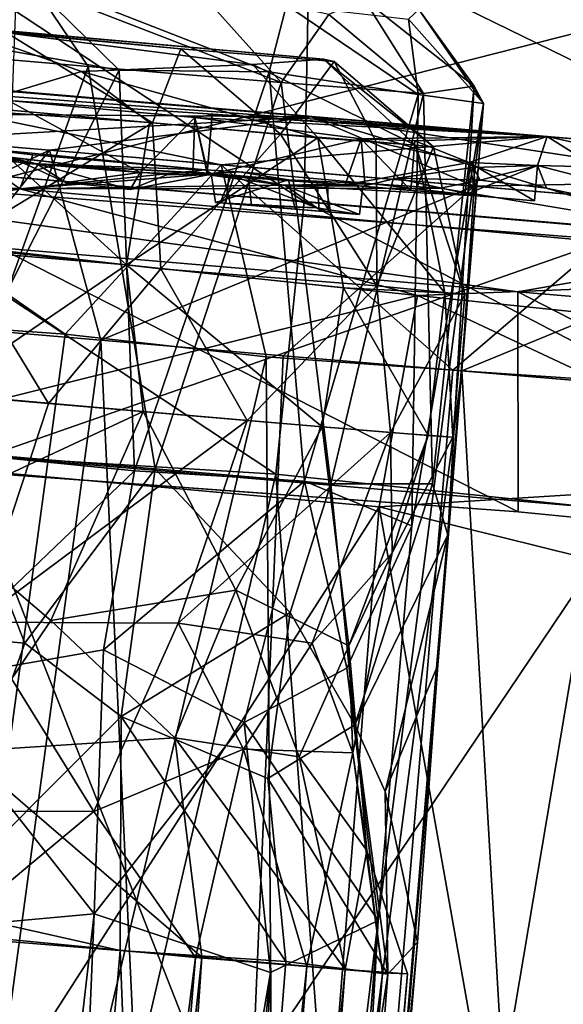
# Model space of a CAD drawing. Units: inches. Extents: x -14.5 to 10.7, y -12.9 to 13.1.
# Drawn here: x -4.6 to -4.4, y -11.3 to -11 of the extents above; entities that cross this region are included whole.
import ezdxf

# ---------------------------------------------------------------- set-up
doc = ezdxf.new("R2010")
doc.units = ezdxf.units.IN
doc.header["$MEASUREMENT"] = 0
doc.layers.add('SEAT-CASTER', color=5, linetype='Continuous')

msp = doc.modelspace()

# ---------------------------------------------------------------- linework, layer by layer
at = {"layer": 'SEAT-CASTER'}
for points in [[(-4.57161, -10.99821, 0.08145), (-4.41669, -10.98489, 0.14027), (-4.40472, -11.02968, 0.08476)], [(-4.49285, -11.07955, 1.93206), (-4.62271, -10.99388, 1.87633), (-4.63253, -11.06783, 1.93699)], [(-4.62271, -10.99388, 1.87633), (-4.49285, -11.07955, 1.93206), (-4.49139, -11.00496, 1.87137)], [(-4.40472, -11.02968, 0.08476), (-4.57438, -11.07276, 0.02079), (-4.57161, -10.99821, 0.08145)], [(-4.3064, -11.09535, 1.89111), (-4.49139, -11.00496, 1.87137), (-4.49285, -11.07955, 1.93206)], [(-4.49139, -11.00496, 1.87137), (-4.3064, -11.09535, 1.89111), (-4.31685, -11.01975, 1.83257)], [(-4.64313, -11.0139, 1.1144), (-4.57068, -11.01707, 1.11495), (-4.5896, -11.03516, 1.13648)], [(-4.63453, -11.01523, 0.83998), (-4.6115, -11.03718, 0.8204), (-4.56738, -11.02022, 0.83901)], [(-4.5896, -11.03516, 1.13648), (-4.57068, -11.01707, 1.11495), (-4.54402, -11.04324, 1.12658)], [(-4.57068, -11.01707, 1.11495), (-4.4977, -11.02525, 1.07839), (-4.5025, -11.0437, 1.10298)], [(-4.5025, -11.0437, 1.10298), (-4.54402, -11.04324, 1.12658), (-4.57068, -11.01707, 1.11495)], [(-4.55262, -11.04217, 0.8276), (-4.56738, -11.02022, 0.83901), (-4.6115, -11.03718, 0.8204)], [(-4.56738, -11.02022, 0.83901), (-4.49922, -11.04667, 0.85692), (-4.52354, -11.01946, 0.86617)], [(-4.49922, -11.04667, 0.85692), (-4.56738, -11.02022, 0.83901), (-4.55262, -11.04217, 0.8276)], [(-4.52354, -11.01946, 0.86617), (-4.49922, -11.04667, 0.85692), (-4.486, -11.02782, 0.89112)], [(-4.486, -11.02782, 0.89112), (-4.45979, -11.04966, 0.9067), (-4.47619, -11.0236, 0.91963)], [(-4.47619, -11.0236, 0.91963), (-4.44581, -11.04769, 0.95219), (-4.46111, -11.02648, 0.97778)], [(-4.44581, -11.04769, 0.95219), (-4.47619, -11.0236, 0.91963), (-4.45979, -11.04966, 0.9067)], [(-4.48748, -11.04019, 1.01624), (-4.66754, -11.02423, 1.07638), (-4.59024, -11.03097, 1.09728)], [(-4.5025, -11.0437, 1.10298), (-4.4977, -11.02525, 1.07839), (-4.46133, -11.04995, 1.05421)], [(-4.46397, -11.0291, 1.0232), (-4.46133, -11.04995, 1.05421), (-4.4977, -11.02525, 1.07839)], [(-4.46111, -11.02648, 0.97778), (-4.44325, -11.05245, 0.99825), (-4.46397, -11.0291, 1.0232)], [(-4.44581, -11.04769, 0.95219), (-4.44325, -11.05245, 0.99825), (-4.46111, -11.02648, 0.97778)], [(-4.45979, -11.04966, 0.9067), (-4.486, -11.02782, 0.89112), (-4.49922, -11.04667, 0.85692)], [(-4.46133, -11.04995, 1.05421), (-4.46397, -11.0291, 1.0232), (-4.44325, -11.05245, 0.99825)], [(-4.59024, -11.03097, 1.09728), (-4.55444, -11.04358, 1.10589), (-4.50707, -11.04162, 1.06192)], [(-4.58936, -11.05413, 1.12477), (-4.55444, -11.04358, 1.10589), (-4.59024, -11.03097, 1.09728)], [(-4.59024, -11.03097, 1.09728), (-4.50707, -11.04162, 1.06192), (-4.48748, -11.04019, 1.01624)], [(-4.57438, -11.07276, 0.02079), (-4.40472, -11.02968, 0.08476), (-4.40097, -11.08746, 0.04216)], [(-4.58784, -11.05308, 0.83368), (-4.57562, -11.0326, 0.8626), (-4.53485, -11.05777, 0.84913)], [(-4.52695, -11.03733, 0.88424), (-4.53485, -11.05777, 0.84913), (-4.57562, -11.0326, 0.8626)], [(-4.73628, -11.03546, 0.62866), (-4.69717, -11.0679, 0.21719), (-4.49077, -11.05612, 0.61267)], [(-4.49077, -11.05612, 0.61267), (-4.6897, -11.05466, 0.66028), (-4.73628, -11.03546, 0.62866)], [(-4.59108, -11.14865, 0.82005), (-4.55262, -11.04217, 0.8276), (-4.6115, -11.03718, 0.8204)], [(-4.54402, -11.04324, 1.12658), (-4.59743, -11.14837, 1.13839), (-4.5896, -11.03516, 1.13648)], [(-4.53485, -11.05777, 0.84913), (-4.52695, -11.03733, 0.88424), (-4.49943, -11.06089, 0.87596)], [(-4.48451, -11.04086, 0.94181), (-4.49943, -11.06089, 0.87596), (-4.52695, -11.03733, 0.88424)], [(-4.50707, -11.04162, 1.06192), (-4.46204, -11.06396, 1.01953), (-4.48748, -11.04019, 1.01624)], [(-4.48748, -11.04019, 1.01624), (-4.45701, -11.0644, 0.965), (-4.48451, -11.04086, 0.94181)], [(-4.45701, -11.0644, 0.965), (-4.48748, -11.04019, 1.01624), (-4.46204, -11.06396, 1.01953)], [(-4.58164, -11.04993, 1.3932), (-4.64559, -11.0429, 1.35292), (-4.42556, -11.0616, 1.3197)], [(-4.64559, -11.0429, 1.35292), (-4.5158, -11.0694, 1.29751), (-4.42556, -11.0616, 1.3197)], [(-4.5158, -11.0694, 1.29751), (-4.64559, -11.0429, 1.35292), (-4.64222, -11.05864, 1.30668)], [(-4.53409, -11.15348, 0.83814), (-4.55262, -11.04217, 0.8276), (-4.59108, -11.14865, 0.82005)], [(-4.55444, -11.04358, 1.10589), (-4.48905, -11.06191, 1.07164), (-4.50707, -11.04162, 1.06192)], [(-4.53409, -11.15348, 0.83814), (-4.49922, -11.04667, 0.85692), (-4.55262, -11.04217, 0.8276)], [(-4.46204, -11.06396, 1.01953), (-4.50707, -11.04162, 1.06192), (-4.48905, -11.06191, 1.07164)], [(-4.49943, -11.06089, 0.87596), (-4.48451, -11.04086, 0.94181), (-4.47287, -11.06302, 0.91111)], [(-4.47287, -11.06302, 0.91111), (-4.48451, -11.04086, 0.94181), (-4.45701, -11.0644, 0.965)], [(-4.54402, -11.04324, 1.12658), (-4.5398, -11.15406, 1.1222), (-4.59743, -11.14837, 1.13839)], [(-4.53566, -11.05771, 1.10907), (-4.55444, -11.04358, 1.10589), (-4.58936, -11.05413, 1.12477)], [(-4.48905, -11.06191, 1.07164), (-4.55444, -11.04358, 1.10589), (-4.53566, -11.05771, 1.10907)], [(-4.5025, -11.0437, 1.10298), (-4.5398, -11.15406, 1.1222), (-4.54402, -11.04324, 1.12658)], [(-4.5025, -11.0437, 1.10298), (-4.49272, -11.15694, 1.08733), (-4.5398, -11.15406, 1.1222)], [(-4.46133, -11.04995, 1.05421), (-4.49272, -11.15694, 1.08733), (-4.5025, -11.0437, 1.10298)], [(-4.48546, -11.15766, 0.87879), (-4.49922, -11.04667, 0.85692), (-4.53409, -11.15348, 0.83814)], [(-4.48546, -11.15766, 0.87879), (-4.45979, -11.04966, 0.9067), (-4.49922, -11.04667, 0.85692)], [(-4.4573, -11.15764, 0.93203), (-4.44581, -11.04769, 0.95219), (-4.45979, -11.04966, 0.9067)], [(-4.45307, -11.17174, 0.98476), (-4.44581, -11.04769, 0.95219), (-4.4573, -11.15764, 0.93203)], [(-4.45307, -11.17174, 0.98476), (-4.44325, -11.05245, 0.99825), (-4.44581, -11.04769, 0.95219)], [(-4.58164, -11.04993, 1.3932), (-4.42556, -11.0616, 1.3197), (-4.57472, -11.05165, 1.41372)], [(-4.46133, -11.04995, 1.05421), (-4.46307, -11.16926, 1.03831), (-4.49272, -11.15694, 1.08733)], [(-4.4573, -11.15764, 0.93203), (-4.45979, -11.04966, 0.9067), (-4.48546, -11.15766, 0.87879)], [(-4.44325, -11.05245, 0.99825), (-4.46307, -11.16926, 1.03831), (-4.46133, -11.04995, 1.05421)], [(-4.53485, -11.05777, 0.84913), (-4.59046, -11.09153, 0.82171), (-4.58784, -11.05308, 0.83368)], [(-4.52308, -11.0563, 1.41196), (-4.53821, -11.07156, 1.41343), (-4.57472, -11.05165, 1.41372)], [(-4.49532, -11.67811, 0.99992), (-4.44325, -11.05245, 0.99825), (-4.45586, -11.20779, 0.99378)], [(-4.47238, -11.27838, 1.03628), (-4.44325, -11.05245, 0.99825), (-4.49532, -11.67811, 0.99992)], [(-4.44325, -11.05245, 0.99825), (-4.47238, -11.27838, 1.03628), (-4.46307, -11.16926, 1.03831)], [(-4.45586, -11.20779, 0.99378), (-4.44325, -11.05245, 0.99825), (-4.45307, -11.17174, 0.98476)], [(-4.49077, -11.05612, 0.61267), (-4.69717, -11.0679, 0.21719), (-4.36866, -11.09316, 0.26694)], [(-4.56328, -11.06533, 0.6511), (-4.65508, -11.10965, 0.69461), (-4.6897, -11.05466, 0.66028)], [(-4.6897, -11.05466, 0.66028), (-4.49077, -11.05612, 0.61267), (-4.56328, -11.06533, 0.6511)], [(-4.54197, -11.0971, 1.12506), (-4.58936, -11.05413, 1.12477), (-4.63175, -11.08954, 1.13587)], [(-4.54197, -11.0971, 1.12506), (-4.53566, -11.05771, 1.10907), (-4.58936, -11.05413, 1.12477)], [(-4.56328, -11.06533, 0.6511), (-4.49077, -11.05612, 0.61267), (-4.44584, -11.0753, 0.68857)], [(-4.52308, -11.0563, 1.41196), (-4.51936, -11.07221, 1.41627), (-4.53821, -11.07156, 1.41343)], [(-4.52308, -11.0563, 1.41196), (-4.51969, -11.07169, 1.39023), (-4.52368, -11.07135, 1.40865)], [(-4.51969, -11.07169, 1.39023), (-4.52308, -11.0563, 1.41196), (-4.52368, -11.07135, 1.40865)], [(-4.51969, -11.07169, 1.39023), (-4.52308, -11.0563, 1.41196), (-4.51832, -11.05557, 1.39023)], [(-4.42556, -11.0616, 1.3197), (-4.52308, -11.0563, 1.41196), (-4.51832, -11.05557, 1.39023)], [(-4.52308, -11.0563, 1.41196), (-4.51969, -11.07169, 1.39023), (-4.51832, -11.05557, 1.39023)], [(-4.42556, -11.0616, 1.3197), (-4.47711, -11.06219, 1.43587), (-4.52308, -11.0563, 1.41196)], [(-4.47711, -11.06219, 1.43587), (-4.51936, -11.07221, 1.41627), (-4.52308, -11.0563, 1.41196)], [(-4.49077, -11.05612, 0.61267), (-4.36866, -11.09316, 0.26694), (-4.09546, -11.11615, 0.42687)], [(-4.29546, -11.07256, 0.75661), (-4.44584, -11.0753, 0.68857), (-4.49077, -11.05612, 0.61267)], [(-4.49077, -11.05612, 0.61267), (-4.09546, -11.11615, 0.42687), (-4.29546, -11.07256, 0.75661)], [(-4.57152, -11.07606, 1.72845), (-4.77656, -11.07543, 1.75419), (-4.76606, -11.05943, 1.70772)], [(-4.76606, -11.05943, 1.70772), (-4.58766, -11.06431, 1.60035), (-4.57152, -11.07606, 1.72845)], [(-4.55895, -11.11626, 1.26392), (-4.64222, -11.05864, 1.30668), (-4.61619, -11.11223, 1.26741)], [(-4.64222, -11.05864, 1.30668), (-4.55895, -11.11626, 1.26392), (-4.5158, -11.0694, 1.29751)], [(-4.53485, -11.05777, 0.84913), (-4.53254, -11.09814, 0.83849), (-4.59046, -11.09153, 0.82171)], [(-4.53566, -11.05771, 1.10907), (-4.54197, -11.0971, 1.12506), (-4.48905, -11.06191, 1.07164)], [(-4.49943, -11.06089, 0.87596), (-4.53254, -11.09814, 0.83849), (-4.53485, -11.05777, 0.84913)], [(-4.48905, -11.06191, 1.07164), (-4.54197, -11.0971, 1.12506), (-4.48198, -11.10347, 1.07738)], [(-4.49943, -11.06089, 0.87596), (-4.47269, -11.10284, 0.89083), (-4.53254, -11.09814, 0.83849)], [(-4.47711, -11.06219, 1.43587), (-4.48145, -11.07493, 1.43554), (-4.51936, -11.07221, 1.41627)], [(-4.39703, -11.07948, 1.23686), (-4.42556, -11.0616, 1.3197), (-4.5158, -11.0694, 1.29751)], [(-4.47287, -11.06302, 0.91111), (-4.47269, -11.10284, 0.89083), (-4.49943, -11.06089, 0.87596)], [(-4.48905, -11.06191, 1.07164), (-4.48198, -11.10347, 1.07738), (-4.45393, -11.10484, 1.02305)], [(-4.48905, -11.06191, 1.07164), (-4.45393, -11.10484, 1.02305), (-4.46204, -11.06396, 1.01953)], [(-4.44722, -11.06878, 1.48137), (-4.48145, -11.07493, 1.43554), (-4.47711, -11.06219, 1.43587)], [(-4.42556, -11.0616, 1.3197), (-4.46219, -11.06275, 1.41945), (-4.47711, -11.06219, 1.43587)], [(-4.46219, -11.06275, 1.41945), (-4.44722, -11.06878, 1.48137), (-4.47711, -11.06219, 1.43587)], [(-4.46336, -11.07647, 1.41945), (-4.47711, -11.06219, 1.43587), (-4.47599, -11.0754, 1.4334)], [(-4.47711, -11.06219, 1.43587), (-4.46336, -11.07647, 1.41945), (-4.47599, -11.0754, 1.4334)], [(-4.47711, -11.06219, 1.43587), (-4.46336, -11.07647, 1.41945), (-4.46219, -11.06275, 1.41945)], [(-4.46336, -11.07647, 1.41945), (-4.47711, -11.06219, 1.43587), (-4.46219, -11.06275, 1.41945)], [(-4.42556, -11.0616, 1.3197), (-4.44722, -11.06878, 1.48137), (-4.46219, -11.06275, 1.41945)], [(-4.42556, -11.0616, 1.3197), (-4.4283, -11.06958, 1.47302), (-4.44722, -11.06878, 1.48137)], [(-4.28708, -11.07313, 1.19129), (-4.4283, -11.06958, 1.47302), (-4.42556, -11.0616, 1.3197)], [(-4.42556, -11.0616, 1.3197), (-4.31347, -11.08652, 1.13637), (-4.28708, -11.07313, 1.19129)], [(-4.31347, -11.08652, 1.13637), (-4.42556, -11.0616, 1.3197), (-4.39703, -11.07948, 1.23686)], [(-4.57152, -11.07606, 1.72845), (-4.58766, -11.06431, 1.60035), (-4.56792, -11.0666, 1.61215)], [(-4.58766, -11.06431, 1.60035), (-4.58222, -11.06639, 1.52394), (-4.56683, -11.06909, 1.60654)], [(-4.5202, -11.07077, 1.60837), (-4.56792, -11.0666, 1.61215), (-4.58766, -11.06431, 1.60035)], [(-4.56683, -11.06909, 1.60654), (-4.5202, -11.07077, 1.60837), (-4.58766, -11.06431, 1.60035)], [(-4.45701, -11.0644, 0.965), (-4.47269, -11.10284, 0.89083), (-4.47287, -11.06302, 0.91111)], [(-4.45701, -11.0644, 0.965), (-4.44842, -11.10526, 0.96401), (-4.47269, -11.10284, 0.89083)], [(-4.46204, -11.06396, 1.01953), (-4.45393, -11.10484, 1.02305), (-4.44842, -11.10526, 0.96401)], [(-4.46204, -11.06396, 1.01953), (-4.44842, -11.10526, 0.96401), (-4.45701, -11.0644, 0.965)], [(-4.65508, -11.10965, 0.69461), (-4.56328, -11.06533, 0.6511), (-4.60122, -11.11351, 0.69026)], [(-4.60369, -11.06596, 1.47156), (-4.53821, -11.07156, 1.41343), (-4.58222, -11.06639, 1.52394)], [(-4.60369, -11.06596, 1.47156), (-4.58192, -11.06642, 1.41715), (-4.53821, -11.07156, 1.41343)], [(-4.60122, -11.11351, 0.69026), (-4.56328, -11.06533, 0.6511), (-4.54907, -11.11793, 0.69612)], [(-4.58222, -11.06639, 1.52394), (-4.53821, -11.07156, 1.41343), (-4.57048, -11.06896, 1.50498)], [(-4.56683, -11.06909, 1.60654), (-4.58222, -11.06639, 1.52394), (-4.57048, -11.06896, 1.50498)], [(-4.57152, -11.07606, 1.72845), (-4.56792, -11.0666, 1.61215), (-4.5202, -11.07077, 1.60837)], [(-4.44584, -11.0753, 0.68857), (-4.54907, -11.11793, 0.69612), (-4.56328, -11.06533, 0.6511)], [(-4.43369, -11.10451, 0.20359), (-4.69717, -11.0679, 0.21719), (-4.57721, -11.09233, 0.18522)], [(-4.69717, -11.0679, 0.21719), (-4.43369, -11.10451, 0.20359), (-4.36866, -11.09316, 0.26694)], [(-4.50069, -11.15492, 1.95608), (-4.63253, -11.06783, 1.93699), (-4.64181, -11.14632, 1.96119)], [(-4.63253, -11.06783, 1.93699), (-4.50069, -11.15492, 1.95608), (-4.49285, -11.07955, 1.93206)], [(-4.57048, -11.06896, 1.50498), (-4.53821, -11.07156, 1.41343), (-4.55878, -11.0743, 1.50762)], [(-4.55878, -11.0743, 1.50762), (-4.56683, -11.06909, 1.60654), (-4.57048, -11.06896, 1.50498)], [(-4.51858, -11.07179, 1.54849), (-4.56683, -11.06909, 1.60654), (-4.51297, -11.07226, 1.52257)], [(-4.51297, -11.07226, 1.52257), (-4.56683, -11.06909, 1.60654), (-4.53061, -11.07208, 1.51369)], [(-4.51858, -11.07179, 1.54849), (-4.5202, -11.07077, 1.60837), (-4.56683, -11.06909, 1.60654)], [(-4.55878, -11.0743, 1.50762), (-4.54099, -11.07621, 1.51151), (-4.56683, -11.06909, 1.60654)], [(-4.56683, -11.06909, 1.60654), (-4.54099, -11.07621, 1.51151), (-4.53061, -11.07208, 1.51369)], [(-4.50336, -11.12252, 1.24775), (-4.5158, -11.0694, 1.29751), (-4.55895, -11.11626, 1.26392)], [(-4.5158, -11.0694, 1.29751), (-4.45168, -11.12617, 1.2218), (-4.39703, -11.07948, 1.23686)], [(-4.45168, -11.12617, 1.2218), (-4.5158, -11.0694, 1.29751), (-4.50336, -11.12252, 1.24775)], [(-4.44722, -11.06878, 1.48137), (-4.44524, -11.07799, 1.49511), (-4.48145, -11.07493, 1.43554)], [(-4.44524, -11.07799, 1.49511), (-4.44595, -11.07017, 1.50986), (-4.46717, -11.07309, 1.57561)], [(-4.44411, -11.07366, 1.53274), (-4.46717, -11.07309, 1.57561), (-4.44595, -11.07017, 1.50986)], [(-4.4283, -11.06958, 1.47302), (-4.44841, -11.07774, 1.4744), (-4.44722, -11.06878, 1.48137)], [(-4.44841, -11.07774, 1.4744), (-4.42913, -11.07937, 1.47302), (-4.44722, -11.06878, 1.48137)], [(-4.44841, -11.07774, 1.4744), (-4.4283, -11.06958, 1.47302), (-4.42913, -11.07937, 1.47302)], [(-4.4283, -11.06958, 1.47302), (-4.44595, -11.07017, 1.50986), (-4.44722, -11.06878, 1.48137)], [(-4.44595, -11.07017, 1.50986), (-4.44524, -11.07799, 1.49511), (-4.44722, -11.06878, 1.48137)], [(-4.4283, -11.06958, 1.47302), (-4.44722, -11.06878, 1.48137), (-4.42913, -11.07937, 1.47302)], [(-4.4283, -11.06958, 1.47302), (-4.44411, -11.07366, 1.53274), (-4.44595, -11.07017, 1.50986)], [(-4.4283, -11.06958, 1.47302), (-4.4258, -11.07586, 1.53673), (-4.44411, -11.07366, 1.53274)], [(-4.28708, -11.07313, 1.19129), (-4.3122, -11.09966, 1.68012), (-4.4283, -11.06958, 1.47302)], [(-4.4283, -11.06958, 1.47302), (-4.3122, -11.09966, 1.68012), (-4.4258, -11.07586, 1.53673)], [(-4.40097, -11.08746, 0.04216), (-4.5805, -11.14995, -0.00322), (-4.57438, -11.07276, 0.02079)], [(-4.57152, -11.07606, 1.72845), (-4.5202, -11.07077, 1.60837), (-4.51082, -11.07137, 1.60459)], [(-4.47377, -11.07465, 1.58074), (-4.57152, -11.07606, 1.72845), (-4.51082, -11.07137, 1.60459)], [(-4.53821, -11.07156, 1.41343), (-4.54099, -11.07621, 1.51151), (-4.55878, -11.0743, 1.50762)], [(-4.54099, -11.07621, 1.51151), (-4.53821, -11.07156, 1.41343), (-4.51936, -11.07221, 1.41627)], [(-4.51936, -11.07221, 1.41627), (-4.53061, -11.07208, 1.51369), (-4.54099, -11.07621, 1.51151)], [(-4.51936, -11.07221, 1.41627), (-4.51297, -11.07226, 1.52257), (-4.53061, -11.07208, 1.51369)], [(-4.51858, -11.07179, 1.54849), (-4.51082, -11.07137, 1.60459), (-4.5202, -11.07077, 1.60837)], [(-4.51936, -11.07221, 1.41627), (-4.4981, -11.0751, 1.49148), (-4.51297, -11.07226, 1.52257)], [(-4.51936, -11.07221, 1.41627), (-4.48145, -11.07493, 1.43554), (-4.4981, -11.0751, 1.49148)], [(-4.49721, -11.0736, 1.56213), (-4.51082, -11.07137, 1.60459), (-4.51858, -11.07179, 1.54849)], [(-4.51858, -11.07179, 1.54849), (-4.51737, -11.07979, 1.5521), (-4.49721, -11.0736, 1.56213)], [(-4.5161, -11.0799, 1.52488), (-4.51297, -11.07226, 1.52257), (-4.48929, -11.08129, 1.52244)], [(-4.51297, -11.07226, 1.52257), (-4.4981, -11.0751, 1.49148), (-4.48929, -11.08129, 1.52244)], [(-4.49721, -11.0736, 1.56213), (-4.47377, -11.07465, 1.58074), (-4.51082, -11.07137, 1.60459)], [(-4.45517, -11.07585, 1.59317), (-4.47377, -11.07465, 1.58074), (-4.46717, -11.07309, 1.57561)], [(-4.44524, -11.07799, 1.49511), (-4.46717, -11.07309, 1.57561), (-4.47377, -11.07465, 1.58074)], [(-4.44411, -11.07366, 1.53274), (-4.45517, -11.07585, 1.59317), (-4.46717, -11.07309, 1.57561)], [(-4.44584, -11.0753, 0.68857), (-4.29546, -11.07256, 0.75661), (-4.34571, -11.08383, 0.77244)], [(-4.77656, -11.07543, 1.75419), (-4.57152, -11.07606, 1.72845), (-4.63303, -11.0876, 1.77257)], [(-4.45517, -11.07585, 1.59317), (-4.57152, -11.07606, 1.72845), (-4.47377, -11.07465, 1.58074)], [(-4.45517, -11.07585, 1.59317), (-4.3122, -11.09966, 1.68012), (-4.57152, -11.07606, 1.72845)], [(-4.54907, -11.11793, 0.69612), (-4.44584, -11.0753, 0.68857), (-4.49868, -11.1222, 0.71146)], [(-4.49721, -11.0736, 1.56213), (-4.51737, -11.07979, 1.5521), (-4.49534, -11.08166, 1.561)], [(-4.49868, -11.1222, 0.71146), (-4.44584, -11.0753, 0.68857), (-4.44922, -11.12639, 0.73753)], [(-4.4981, -11.0751, 1.49148), (-4.48145, -11.07493, 1.43554), (-4.44524, -11.07799, 1.49511)], [(-4.4981, -11.0751, 1.49148), (-4.44524, -11.07799, 1.49511), (-4.47658, -11.07535, 1.54392)], [(-4.47749, -11.08317, 1.54516), (-4.48929, -11.08129, 1.52244), (-4.4981, -11.0751, 1.49148)], [(-4.4981, -11.0751, 1.49148), (-4.47658, -11.07535, 1.54392), (-4.47749, -11.08317, 1.54516)], [(-4.47658, -11.07535, 1.54392), (-4.47377, -11.07465, 1.58074), (-4.49721, -11.0736, 1.56213)], [(-4.47658, -11.07535, 1.54392), (-4.44524, -11.07799, 1.49511), (-4.47377, -11.07465, 1.58074)], [(-4.34571, -11.08383, 0.77244), (-4.44922, -11.12639, 0.73753), (-4.44584, -11.0753, 0.68857)], [(-4.63303, -11.0876, 1.77257), (-4.57152, -11.07606, 1.72845), (-4.46148, -11.10552, 1.76532)], [(-4.3122, -11.09966, 1.68012), (-4.46148, -11.10552, 1.76532), (-4.57152, -11.07606, 1.72845)], [(-4.48929, -11.08129, 1.52244), (-4.50742, -11.08063, 1.52837), (-4.5161, -11.0799, 1.52488)], [(-4.5161, -11.0799, 1.52488), (-4.50742, -11.08063, 1.52837), (-4.51448, -11.08004, 1.54617)], [(-4.48929, -11.08129, 1.52244), (-4.4862, -11.08243, 1.5325), (-4.50742, -11.08063, 1.52837)], [(-4.3094, -11.17497, 1.91565), (-4.49285, -11.07955, 1.93206), (-4.50069, -11.15492, 1.95608)], [(-4.49285, -11.07955, 1.93206), (-4.3094, -11.17497, 1.91565), (-4.3064, -11.09535, 1.89111)], [(-4.4862, -11.08243, 1.5325), (-4.48929, -11.08129, 1.52244), (-4.47749, -11.08317, 1.54516)], [(-4.40538, -11.1301, 1.18469), (-4.39703, -11.07948, 1.23686), (-4.45168, -11.12617, 1.2218)], [(-4.44922, -11.12639, 0.73753), (-4.34571, -11.08383, 0.77244), (-4.40269, -11.12951, 0.77511)], [(-4.46148, -11.10552, 1.76532), (-4.63675, -11.14914, 1.82105), (-4.63303, -11.0876, 1.77257)], [(-4.5805, -11.14995, -0.00322), (-4.40097, -11.08746, 0.04216), (-4.40266, -11.16502, 0.01864)], [(-4.59418, -11.13261, 1.13636), (-4.54197, -11.0971, 1.12506), (-4.63175, -11.08954, 1.13587)], [(-4.59046, -11.09153, 0.82171), (-4.56359, -11.13538, 0.82815), (-4.62225, -11.13035, 0.82221)], [(-4.53254, -11.09814, 0.83849), (-4.56359, -11.13538, 0.82815), (-4.59046, -11.09153, 0.82171)], [(-4.43363, -11.16538, 0.15568), (-4.57721, -11.09233, 0.18522), (-4.58592, -11.15431, 0.13627)], [(-4.57721, -11.09233, 0.18522), (-4.43363, -11.16538, 0.15568), (-4.43369, -11.10451, 0.20359)], [(-4.29607, -11.11617, 0.24781), (-4.36866, -11.09316, 0.26694), (-4.43369, -11.10451, 0.20359)], [(-4.53742, -11.13761, 1.11914), (-4.54197, -11.0971, 1.12506), (-4.59418, -11.13261, 1.13636)], [(-4.48784, -11.14184, 1.07933), (-4.54197, -11.0971, 1.12506), (-4.53742, -11.13761, 1.11914)], [(-4.48784, -11.14184, 1.07933), (-4.48198, -11.10347, 1.07738), (-4.54197, -11.0971, 1.12506)], [(-4.56359, -11.13538, 0.82815), (-4.53254, -11.09814, 0.83849), (-4.50857, -11.14008, 0.85765)], [(-4.50857, -11.14008, 0.85765), (-4.53254, -11.09814, 0.83849), (-4.47269, -11.10284, 0.89083)], [(-4.46148, -11.10552, 1.76532), (-4.3122, -11.09966, 1.68012), (-4.29193, -11.1232, 1.71771)], [(-4.50857, -11.14008, 0.85765), (-4.47269, -11.10284, 0.89083), (-4.46891, -11.14342, 0.90741)], [(-4.46891, -11.14342, 0.90741), (-4.47269, -11.10284, 0.89083), (-4.44842, -11.10526, 0.96401)], [(-4.63675, -11.14914, 1.82105), (-4.46148, -11.10552, 1.76532), (-4.47207, -11.16397, 1.81042)], [(-4.45853, -11.1443, 1.02432), (-4.48198, -11.10347, 1.07738), (-4.48784, -11.14184, 1.07933)], [(-4.45853, -11.1443, 1.02432), (-4.45393, -11.10484, 1.02305), (-4.48198, -11.10347, 1.07738)], [(-4.47207, -11.16397, 1.81042), (-4.46148, -11.10552, 1.76532), (-4.35282, -11.15651, 1.77294)], [(-4.46891, -11.14342, 0.90741), (-4.44842, -11.10526, 0.96401), (-4.45173, -11.14469, 0.96439)], [(-4.29193, -11.1232, 1.71771), (-4.35282, -11.15651, 1.77294), (-4.46148, -11.10552, 1.76532)], [(-4.45173, -11.14469, 0.96439), (-4.45393, -11.10484, 1.02305), (-4.45853, -11.1443, 1.02432)], [(-4.45173, -11.14469, 0.96439), (-4.44842, -11.10526, 0.96401), (-4.45393, -11.10484, 1.02305)], [(-4.28708, -11.17965, 0.20085), (-4.43369, -11.10451, 0.20359), (-4.43363, -11.16538, 0.15568)], [(-4.43369, -11.10451, 0.20359), (-4.28708, -11.17965, 0.20085), (-4.29607, -11.11617, 0.24781)], [(-4.61619, -11.11223, 1.26741), (-4.63478, -11.67436, 1.26534), (-4.55895, -11.11626, 1.26392)], [(-4.54907, -11.11793, 0.69612), (-4.62475, -11.67521, 0.69392), (-4.60122, -11.11351, 0.69026)], [(-4.55895, -11.11626, 1.26392), (-4.63478, -11.67436, 1.26534), (-4.50336, -11.12252, 1.24775)], [(-4.54907, -11.11793, 0.69612), (-4.52253, -11.68388, 0.72471), (-4.62475, -11.67521, 0.69392)], [(-4.49868, -11.1222, 0.71146), (-4.52253, -11.68388, 0.72471), (-4.54907, -11.11793, 0.69612)], [(-4.50336, -11.12252, 1.24775), (-4.63478, -11.67436, 1.26534), (-4.49921, -11.68585, 1.22149)], [(-4.44922, -11.12639, 0.73753), (-4.52253, -11.68388, 0.72471), (-4.49868, -11.1222, 0.71146)], [(-4.50336, -11.12252, 1.24775), (-4.49921, -11.68585, 1.22149), (-4.45168, -11.12617, 1.2218)], [(-4.44922, -11.12639, 0.73753), (-4.41622, -11.69289, 0.81627), (-4.52253, -11.68388, 0.72471)], [(-4.45168, -11.12617, 1.2218), (-4.49921, -11.68585, 1.22149), (-4.40538, -11.1301, 1.18469)], [(-4.40269, -11.12951, 0.77511), (-4.41622, -11.69289, 0.81627), (-4.44922, -11.12639, 0.73753)], [(-4.40538, -11.1301, 1.18469), (-4.49921, -11.68585, 1.22149), (-4.40314, -11.694, 1.11597)], [(-4.58357, -11.19592, 0.84261), (-4.62225, -11.13035, 0.82221), (-4.56359, -11.13538, 0.82815)], [(-4.53742, -11.13761, 1.11914), (-4.59418, -11.13261, 1.13636), (-4.59785, -11.16577, 1.12238)], [(-4.50857, -11.14008, 0.85765), (-4.58357, -11.19592, 0.84261), (-4.56359, -11.13538, 0.82815)], [(-4.59785, -11.16577, 1.12238), (-4.56294, -11.19542, 1.10779), (-4.53742, -11.13761, 1.11914)], [(-4.51176, -11.18703, 1.0798), (-4.53742, -11.13761, 1.11914), (-4.56294, -11.19542, 1.10779)], [(-4.53742, -11.13761, 1.11914), (-4.51176, -11.18703, 1.0798), (-4.48784, -11.14184, 1.07933)], [(-4.58357, -11.19592, 0.84261), (-4.50857, -11.14008, 0.85765), (-4.52774, -11.19616, 0.86906)], [(-4.46891, -11.14342, 0.90741), (-4.52774, -11.19616, 0.86906), (-4.50857, -11.14008, 0.85765)], [(-4.52774, -11.19616, 0.86906), (-4.46891, -11.14342, 0.90741), (-4.49064, -11.20167, 0.91452)], [(-4.4805, -11.20247, 1.01784), (-4.48784, -11.14184, 1.07933), (-4.51176, -11.18703, 1.0798)], [(-4.46847, -11.17674, 0.96523), (-4.49064, -11.20167, 0.91452), (-4.46891, -11.14342, 0.90741)], [(-4.48784, -11.14184, 1.07933), (-4.4805, -11.20247, 1.01784), (-4.45853, -11.1443, 1.02432)], [(-4.46891, -11.14342, 0.90741), (-4.45173, -11.14469, 0.96439), (-4.46847, -11.17674, 0.96523)], [(-4.64181, -11.14632, 1.96119), (-4.57394, -11.46959, 1.95917), (-4.50069, -11.15492, 1.95608)], [(-4.46847, -11.17674, 0.96523), (-4.45853, -11.1443, 1.02432), (-4.4805, -11.20247, 1.01784)], [(-4.46847, -11.17674, 0.96523), (-4.45173, -11.14469, 0.96439), (-4.45853, -11.1443, 1.02432)], [(-4.66339, -11.46201, 1.82687), (-4.63675, -11.14914, 1.82105), (-4.47207, -11.16397, 1.81042)], [(-4.5701, -11.20168, 0.83946), (-4.59108, -11.14865, 0.82005), (-4.62436, -11.19705, 0.83288)], [(-4.5398, -11.15406, 1.1222), (-4.60125, -11.21279, 1.1223), (-4.59743, -11.14837, 1.13839)], [(-4.59108, -11.14865, 0.82005), (-4.5701, -11.20168, 0.83946), (-4.53409, -11.15348, 0.83814)], [(-4.40266, -11.16502, 0.01864), (-4.60613, -11.46687, -0.00293), (-4.5805, -11.14995, -0.00322)], [(-4.60125, -11.21279, 1.1223), (-4.5398, -11.15406, 1.1222), (-4.54838, -11.20354, 1.10954)], [(-4.54351, -11.22195, 0.85436), (-4.53409, -11.15348, 0.83814), (-4.5701, -11.20168, 0.83946)], [(-4.49272, -11.15694, 1.08733), (-4.54838, -11.20354, 1.10954), (-4.5398, -11.15406, 1.1222)], [(-4.49675, -11.19324, 0.88596), (-4.53409, -11.15348, 0.83814), (-4.54351, -11.22195, 0.85436)], [(-4.53409, -11.15348, 0.83814), (-4.49675, -11.19324, 0.88596), (-4.48546, -11.15766, 0.87879)], [(-4.50069, -11.15492, 1.95608), (-4.57394, -11.46959, 1.95917), (-4.47658, -11.47741, 1.94816)], [(-4.54838, -11.20354, 1.10954), (-4.49272, -11.15694, 1.08733), (-4.50947, -11.22369, 1.07575)], [(-4.48099, -11.20858, 1.04056), (-4.50947, -11.22369, 1.07575), (-4.49272, -11.15694, 1.08733)], [(-4.50069, -11.15492, 1.95608), (-4.47658, -11.47741, 1.94816), (-4.3094, -11.17497, 1.91565)], [(-4.48099, -11.20858, 1.04056), (-4.49272, -11.15694, 1.08733), (-4.46307, -11.16926, 1.03831)], [(-4.47207, -11.16397, 1.81042), (-4.35282, -11.15651, 1.77294), (-4.34931, -11.19441, 1.78314)], [(-4.4788, -11.22431, 0.9351), (-4.48546, -11.15766, 0.87879), (-4.49675, -11.19324, 0.88596)], [(-4.48546, -11.15766, 0.87879), (-4.4788, -11.22431, 0.9351), (-4.4573, -11.15764, 0.93203)], [(-4.45307, -11.17174, 0.98476), (-4.4573, -11.15764, 0.93203), (-4.4788, -11.22431, 0.9351)], [(-4.66339, -11.46201, 1.82687), (-4.47207, -11.16397, 1.81042), (-4.49711, -11.47957, 1.81668)], [(-4.40266, -11.16502, 0.01864), (-4.42865, -11.48192, 0.01906), (-4.60613, -11.46687, -0.00293)], [(-4.49711, -11.47957, 1.81668), (-4.47207, -11.16397, 1.81042), (-4.41554, -11.48259, 1.7975)], [(-4.41554, -11.48259, 1.7975), (-4.47207, -11.16397, 1.81042), (-4.34931, -11.19441, 1.78314)], [(-4.23027, -11.18121, 0.07298), (-4.42865, -11.48192, 0.01906), (-4.40266, -11.16502, 0.01864)], [(-4.56294, -11.19542, 1.10779), (-4.59785, -11.16577, 1.12238), (-4.5874, -11.23168, 1.1161)], [(-4.48099, -11.20858, 1.04056), (-4.46307, -11.16926, 1.03831), (-4.47238, -11.27838, 1.03628)], [(-4.45307, -11.17174, 0.98476), (-4.4788, -11.22431, 0.9351), (-4.47038, -11.24278, 0.97808)], [(-4.45307, -11.17174, 0.98476), (-4.47038, -11.24278, 0.97808), (-4.45586, -11.20779, 0.99378)], [(-4.3094, -11.17497, 1.91565), (-4.47658, -11.47741, 1.94816), (-4.37908, -11.48611, 1.92652)], [(-4.49064, -11.20167, 0.91452), (-4.46847, -11.17674, 0.96523), (-4.47939, -11.23208, 0.95248)], [(-4.4805, -11.20247, 1.01784), (-4.47939, -11.23208, 0.95248), (-4.46847, -11.17674, 0.96523)], [(-4.3117, -11.49527, 0.19478), (-4.28708, -11.17965, 0.20085), (-4.45801, -11.479, 0.1499)], [(-4.23027, -11.18121, 0.07298), (-4.25943, -11.49675, 0.07286), (-4.42865, -11.48192, 0.01906)], [(-4.56294, -11.19542, 1.10779), (-4.52859, -11.22792, 1.08696), (-4.51176, -11.18703, 1.0798)], [(-4.49426, -11.23314, 1.04554), (-4.51176, -11.18703, 1.0798), (-4.52859, -11.22792, 1.08696)], [(-4.4805, -11.20247, 1.01784), (-4.51176, -11.18703, 1.0798), (-4.49426, -11.23314, 1.04554)], [(-4.52859, -11.22792, 1.08696), (-4.56294, -11.19542, 1.10779), (-4.5874, -11.23168, 1.1161)], [(-4.54351, -11.22195, 0.85436), (-4.50291, -11.23912, 0.88754), (-4.49675, -11.19324, 0.88596)], [(-4.4788, -11.22431, 0.9351), (-4.49675, -11.19324, 0.88596), (-4.50291, -11.23912, 0.88754)], [(-4.62436, -11.19705, 0.83288), (-4.59643, -11.27487, 0.82396), (-4.5701, -11.20168, 0.83946)], [(-4.60503, -11.24814, 0.83539), (-4.58357, -11.19592, 0.84261), (-4.55107, -11.24823, 0.85231)], [(-4.52774, -11.19616, 0.86906), (-4.55107, -11.24823, 0.85231), (-4.58357, -11.19592, 0.84261)], [(-4.50962, -11.23103, 0.88956), (-4.55107, -11.24823, 0.85231), (-4.52774, -11.19616, 0.86906)], [(-4.49064, -11.20167, 0.91452), (-4.50962, -11.23103, 0.88956), (-4.52774, -11.19616, 0.86906)], [(-4.60125, -11.21279, 1.1223), (-4.54838, -11.20354, 1.10954), (-4.55091, -11.27657, 1.11864)], [(-4.54351, -11.22195, 0.85436), (-4.5701, -11.20168, 0.83946), (-4.59643, -11.27487, 0.82396)], [(-4.50947, -11.22369, 1.07575), (-4.55091, -11.27657, 1.11864), (-4.54838, -11.20354, 1.10954)], [(-4.50962, -11.23103, 0.88956), (-4.49064, -11.20167, 0.91452), (-4.47939, -11.23208, 0.95248)], [(-4.47547, -11.25907, 0.99241), (-4.4805, -11.20247, 1.01784), (-4.49426, -11.23314, 1.04554)], [(-4.4805, -11.20247, 1.01784), (-4.47547, -11.25907, 0.99241), (-4.47939, -11.23208, 0.95248)], [(-4.47238, -11.27838, 1.03628), (-4.50947, -11.22369, 1.07575), (-4.48099, -11.20858, 1.04056)], [(-4.49532, -11.67811, 0.99992), (-4.45586, -11.20779, 0.99378), (-4.46148, -11.2844, 0.98614)], [(-4.45586, -11.20779, 0.99378), (-4.47038, -11.24278, 0.97808), (-4.46148, -11.2844, 0.98614)], [(-4.55091, -11.27657, 1.11864), (-4.60986, -11.28193, 1.13873), (-4.60125, -11.21279, 1.1223)], [(-4.59643, -11.27487, 0.82396), (-4.54378, -11.28667, 0.83905), (-4.54351, -11.22195, 0.85436)], [(-4.49793, -11.28975, 0.87784), (-4.54351, -11.22195, 0.85436), (-4.54378, -11.28667, 0.83905)], [(-4.54351, -11.22195, 0.85436), (-4.49793, -11.28975, 0.87784), (-4.50291, -11.23912, 0.88754)], [(-4.55091, -11.27657, 1.11864), (-4.50947, -11.22369, 1.07575), (-4.50219, -11.2928, 1.0851)], [(-4.47238, -11.27838, 1.03628), (-4.50219, -11.2928, 1.0851), (-4.50947, -11.22369, 1.07575)], [(-4.50291, -11.23912, 0.88754), (-4.46973, -11.29325, 0.92916), (-4.4788, -11.22431, 0.9351)], [(-4.47038, -11.24278, 0.97808), (-4.4788, -11.22431, 0.9351), (-4.46973, -11.29325, 0.92916)], [(-4.5874, -11.23168, 1.1161), (-4.52117, -11.2886, 1.10013), (-4.52859, -11.22792, 1.08696)], [(-4.52859, -11.22792, 1.08696), (-4.4815, -11.29199, 1.05038), (-4.49426, -11.23314, 1.04554)], [(-4.4815, -11.29199, 1.05038), (-4.52859, -11.22792, 1.08696), (-4.52117, -11.2886, 1.10013)], [(-4.55107, -11.24823, 0.85231), (-4.50962, -11.23103, 0.88956), (-4.52287, -11.28863, 0.85568)], [(-4.52287, -11.28863, 0.85568), (-4.50962, -11.23103, 0.88956), (-4.49206, -11.29112, 0.89097)], [(-4.47939, -11.23208, 0.95248), (-4.49206, -11.29112, 0.89097), (-4.50962, -11.23103, 0.88956)], [(-4.5874, -11.23168, 1.1161), (-4.57592, -11.28411, 1.12998), (-4.52117, -11.2886, 1.10013)], [(-4.47547, -11.25907, 0.99241), (-4.49426, -11.23314, 1.04554), (-4.4815, -11.29199, 1.05038)], [(-4.49206, -11.29112, 0.89097), (-4.47939, -11.23208, 0.95248), (-4.47113, -11.29287, 0.93347)], [(-4.47547, -11.25907, 0.99241), (-4.47113, -11.29287, 0.93347), (-4.47939, -11.23208, 0.95248)], [(-4.46973, -11.29325, 0.92916), (-4.50291, -11.23912, 0.88754), (-4.49793, -11.28975, 0.87784)], [(-4.47038, -11.24278, 0.97808), (-4.46973, -11.29325, 0.92916), (-4.46148, -11.2844, 0.98614)], [(-4.60503, -11.24814, 0.83539), (-4.55107, -11.24823, 0.85231), (-4.59167, -11.28205, 0.82255)], [(-4.55107, -11.24823, 0.85231), (-4.52287, -11.28863, 0.85568), (-4.59167, -11.28205, 0.82255)], [(-4.4815, -11.29199, 1.05038), (-4.46426, -11.29317, 0.99245), (-4.47547, -11.25907, 0.99241)], [(-4.47547, -11.25907, 0.99241), (-4.46426, -11.29317, 0.99245), (-4.47113, -11.29287, 0.93347)], [(-4.55091, -11.27657, 1.11864), (-4.59705, -11.67553, 1.13039), (-4.60986, -11.28193, 1.13873)], [(-4.55091, -11.27657, 1.11864), (-4.56777, -11.67554, 1.11444), (-4.59705, -11.67553, 1.13039)], [(-4.57727, -11.67198, 0.83778), (-4.54378, -11.28667, 0.83905), (-4.59643, -11.27487, 0.82396)], [(-4.50219, -11.2928, 1.0851), (-4.56777, -11.67554, 1.11444), (-4.55091, -11.27657, 1.11864)], [(-4.47238, -11.27838, 1.03628), (-4.5049, -11.68324, 1.03972), (-4.5211, -11.6795, 1.06865)], [(-4.47238, -11.27838, 1.03628), (-4.5211, -11.6795, 1.06865), (-4.50219, -11.2928, 1.0851)], [(-4.47238, -11.27838, 1.03628), (-4.49532, -11.67811, 0.99992), (-4.5049, -11.68324, 1.03972)], [(-4.52287, -11.28863, 0.85568), (-4.68267, -12.53979, 0.82815), (-4.59167, -11.28205, 0.82255)], [(-4.57592, -11.28411, 1.12998), (-4.65651, -12.54202, 1.11914), (-4.52117, -11.2886, 1.10013)], [(-4.49926, -11.67855, 0.93705), (-4.46148, -11.2844, 0.98614), (-4.46973, -11.29325, 0.92916)], [(-4.49532, -11.67811, 0.99992), (-4.46148, -11.2844, 0.98614), (-4.49926, -11.67855, 0.93705)], [(-4.52865, -11.6765, 0.87847), (-4.54378, -11.28667, 0.83905), (-4.57727, -11.67198, 0.83778)], [(-4.52865, -11.6765, 0.87847), (-4.49793, -11.28975, 0.87784), (-4.54378, -11.28667, 0.83905)], [(-4.52287, -11.28863, 0.85568), (-4.62766, -12.54449, 0.85765), (-4.68267, -12.53979, 0.82815)], [(-4.52117, -11.2886, 1.10013), (-4.65651, -12.54202, 1.11914), (-4.60693, -12.54625, 1.07933)], [(-4.49206, -11.29112, 0.89097), (-4.62766, -12.54449, 0.85765), (-4.52287, -11.28863, 0.85568)], [(-4.52117, -11.2886, 1.10013), (-4.60693, -12.54625, 1.07933), (-4.4815, -11.29199, 1.05038)], [(-4.52865, -11.6765, 0.87847), (-4.46973, -11.29325, 0.92916), (-4.49793, -11.28975, 0.87784)], [(-4.49206, -11.29112, 0.89097), (-4.58799, -12.54783, 0.90741), (-4.62766, -12.54449, 0.85765)], [(-4.4815, -11.29199, 1.05038), (-4.60693, -12.54625, 1.07933), (-4.57762, -12.54871, 1.02432)], [(-4.47113, -11.29287, 0.93347), (-4.58799, -12.54783, 0.90741), (-4.49206, -11.29112, 0.89097)], [(-4.47113, -11.29287, 0.93347), (-4.5708, -12.54957, 0.96533), (-4.58799, -12.54783, 0.90741)], [(-4.4815, -11.29199, 1.05038), (-4.57762, -12.54871, 1.02432), (-4.46426, -11.29317, 0.99245)], [(-4.46426, -11.29317, 0.99245), (-4.57762, -12.54871, 1.02432), (-4.5708, -12.54957, 0.96533)], [(-4.46426, -11.29317, 0.99245), (-4.5708, -12.54957, 0.96533), (-4.47113, -11.29287, 0.93347)], [(-4.50219, -11.2928, 1.0851), (-4.54196, -11.68025, 1.09542), (-4.56777, -11.67554, 1.11444)], [(-4.50219, -11.2928, 1.0851), (-4.5211, -11.6795, 1.06865), (-4.54196, -11.68025, 1.09542)], [(-4.49926, -11.67855, 0.93705), (-4.46973, -11.29325, 0.92916), (-4.52865, -11.6765, 0.87847)]]:
    msp.add_3dface(points, dxfattribs=at)
for points, invisible_edges in [([(-4.52695, -11.03733, 0.88424), (-4.66754, -11.02423, 1.07638), (-4.48451, -11.04086, 0.94181)], 2), ([(-4.48451, -11.04086, 0.94181), (-4.66754, -11.02423, 1.07638), (-4.48748, -11.04019, 1.01624)], 1), ([(-4.57562, -11.0326, 0.8626), (-4.66754, -11.02423, 1.07638), (-4.52695, -11.03733, 0.88424)], 1), ([(-4.57472, -11.05165, 1.41372), (-4.53821, -11.07156, 1.41343), (-4.58192, -11.06642, 1.41715)], 12), ([(-4.57472, -11.05165, 1.41372), (-4.42556, -11.0616, 1.3197), (-4.51832, -11.05557, 1.39023)], 12), ([(-4.57472, -11.05165, 1.41372), (-4.51832, -11.05557, 1.39023), (-4.52308, -11.0563, 1.41196)], 1), ([(-4.51858, -11.07179, 1.54849), (-4.5161, -11.0799, 1.52488), (-4.51737, -11.07979, 1.5521)], 1), ([(-4.51297, -11.07226, 1.52257), (-4.5161, -11.0799, 1.52488), (-4.51858, -11.07179, 1.54849)], 2), ([(-4.4892, -11.07428, 1.55308), (-4.51448, -11.08004, 1.54617), (-4.51362, -11.07221, 1.54508)], 1), ([(-4.51362, -11.07221, 1.54508), (-4.51448, -11.08004, 1.54617), (-4.50837, -11.07265, 1.52919)], 2), ([(-4.50837, -11.07265, 1.52919), (-4.51448, -11.08004, 1.54617), (-4.50742, -11.08063, 1.52837)], 1), ([(-4.50837, -11.07265, 1.52919), (-4.4892, -11.07428, 1.55308), (-4.51362, -11.07221, 1.54508)], 1), ([(-4.48625, -11.07453, 1.53149), (-4.4892, -11.07428, 1.55308), (-4.50837, -11.07265, 1.52919)], 2), ([(-4.50837, -11.07265, 1.52919), (-4.50742, -11.08063, 1.52837), (-4.48625, -11.07453, 1.53149)], 2), ([(-4.4892, -11.07428, 1.55308), (-4.48873, -11.08222, 1.55159), (-4.51448, -11.08004, 1.54617)], 12), ([(-4.48625, -11.07453, 1.53149), (-4.50742, -11.08063, 1.52837), (-4.4862, -11.08243, 1.5325)], 1), ([(-4.49721, -11.0736, 1.56213), (-4.49534, -11.08166, 1.561), (-4.47749, -11.08317, 1.54516)], 12), ([(-4.49721, -11.0736, 1.56213), (-4.47749, -11.08317, 1.54516), (-4.47658, -11.07535, 1.54392)], 1), ([(-4.4892, -11.07428, 1.55308), (-4.4862, -11.08243, 1.5325), (-4.48873, -11.08222, 1.55159)], 1), ([(-4.48625, -11.07453, 1.53149), (-4.4862, -11.08243, 1.5325), (-4.4892, -11.07428, 1.55308)], 2), ([(-4.4258, -11.07586, 1.53673), (-4.45517, -11.07585, 1.59317), (-4.44411, -11.07366, 1.53274)], 1), ([(-4.4258, -11.07586, 1.53673), (-4.3122, -11.09966, 1.68012), (-4.45517, -11.07585, 1.59317)], 12), ([(-4.5161, -11.0799, 1.52488), (-4.51448, -11.08004, 1.54617), (-4.51737, -11.07979, 1.5521)], 2), ([(-4.51737, -11.07979, 1.5521), (-4.51448, -11.08004, 1.54617), (-4.49534, -11.08166, 1.561)], 3), ([(-4.49534, -11.08166, 1.561), (-4.51448, -11.08004, 1.54617), (-4.48873, -11.08222, 1.55159)], 13), ([(-4.49534, -11.08166, 1.561), (-4.48873, -11.08222, 1.55159), (-4.47749, -11.08317, 1.54516)], 3), ([(-4.4862, -11.08243, 1.5325), (-4.47749, -11.08317, 1.54516), (-4.48873, -11.08222, 1.55159)], 2), ([(-4.45801, -11.479, 0.1499), (-4.58592, -11.15431, 0.13627), (-4.61133, -11.46692, 0.13064)], 2), ([(-4.45801, -11.479, 0.1499), (-4.43363, -11.16538, 0.15568), (-4.58592, -11.15431, 0.13627)], 1), ([(-4.45801, -11.479, 0.1499), (-4.28708, -11.17965, 0.20085), (-4.43363, -11.16538, 0.15568)], 12)]:
    msp.add_3dface(points, dxfattribs=dict(at, invisible_edges=invisible_edges))

doc.saveas('drawing.dxf')
